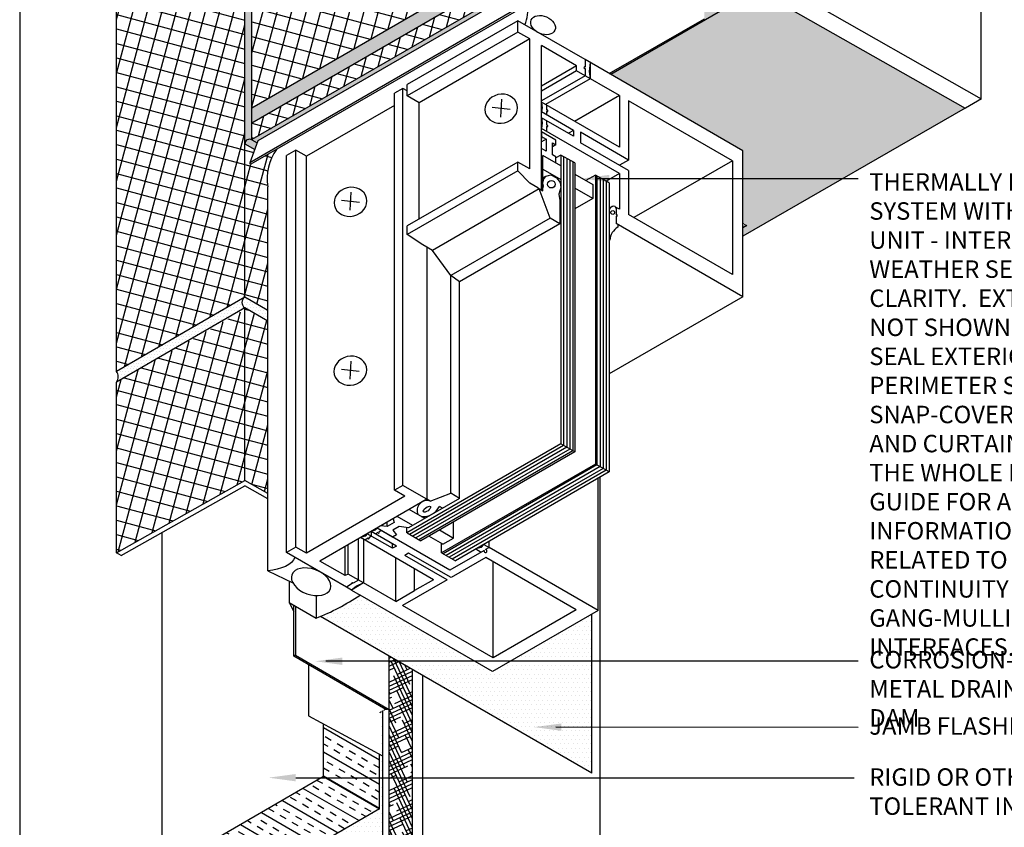
# Model space of a CAD drawing. Units: inches. Extents: x 1260 to 1995, y 2255 to 3159.
# Drawn here: x 1260 to 1684, y 2563 to 2910 of the extents above; entities that cross this region are included whole.
import ezdxf

# ---------------------------------------------------------------- set-up
doc = ezdxf.new("R2010")
doc.units = ezdxf.units.IN
doc.header["$LTSCALE"] = 0.25
doc.header["$MEASUREMENT"] = 0
doc.linetypes.add('HIDDEN', pattern=[0.375, 0.25, -0.125])
for name, color, linetype in [('A-ANNO-HATCH', 1, 'Continuous'), ('A-ANNO-LEADER', 1, 'Continuous'), ('A-ANNO-TEXT', 2, 'Continuous'), ('A-ANNO-TITL', 5, 'Continuous'), ('A-CLDG-METAL PANEL', 4, 'Continuous'), ('A-INSL-RIGID', 21, 'Continuous'), ('A-JOINT-SLNT', 1, 'Continuous'), ('A-MEM-FLASH', 2, 'Continuous'), ('A-MEM-SHEET', 5, 'Continuous'), ('A-MTL-FLASH', 2, 'Continuous'), ('A-WINDOW', 140, 'Continuous'), ('S-BCKUPWLL', 1, 'Continuous'), ('S-SHTNG-GLASSMAT', 3, 'Continuous'), ('S-STEEL-BCKUPWLL', 20, 'Continuous'), ('TEXT', 2, 'Continuous')]:
    doc.layers.add(name, color=color, linetype=linetype)
doc.styles.add('SWTSTEXT', font='simplex.shx', dxfattribs={"width": 0.75})

# ---------------------------------------------------------------- blocks, each defined once
blk = doc.blocks.new('Arrow')
at = {"layer": 'TEXT', "color": 1}
blk.add_solid([(0.1219, 0.0164), (0.1219, -0.0164), (0, 0)], dxfattribs=at)

msp = doc.modelspace()

# ---------------------------------------------------------------- hatches: boundary and pattern name
at = {"layer": 'A-ANNO-HATCH', "ltscale": 25}
h = msp.add_hatch(dxfattribs=at)
h.set_pattern_fill('NET', color=254, scale=48, angle=75, style=0)
h.paths.add_polyline_path([(1359.86, 2979.41), (1500.52, 3063.04), (1500.59, 3131.39), (1359.86, 3047.95)])
h.paths.add_polyline_path([(1356.86, 2977.68), (1301.57, 2945.76), (1301.57, 3014.3), (1356.86, 3046.22)])
h.paths.add_polyline_path([(1301.57, 2939.33), (1356.86, 2971.25), (1356.86, 2790.87), (1301.57, 2758.95)])
h.paths.add_polyline_path([(1301.57, 2754.33), (1356.86, 2785.74), (1356.86, 2712.08), (1301.57, 2680.92)])
h.paths.add_polyline_path([(1359.86, 2973.03), (1500.52, 3056.58), (1500.52, 2953.65), (1359.86, 2872.31)])
h = msp.add_hatch(dxfattribs=at)
h.set_pattern_fill('DOTS', color=256, scale=20, style=0)
h.paths.add_polyline_path([(1359.86, 2973.03), (1416.56, 3006.7), (1405.81, 3006.7), (1359.86, 2979.41), (1359.86, 3047.95, -0.57735), (1356.86, 3046.22), (1356.86, 2977.68), (1301.57, 2945.76, -0.26885), (1301.57, 2939.33), (1356.86, 2971.25), (1356.86, 2856.74, -0.553322), (1359.74, 2858.54), (1359.86, 2858.61)])
h.paths.add_polyline_path([(1500.52, 3056.58, 0.265417), (1500.55, 3062.98), (1405.81, 3006.7), (1416.56, 3006.7)])
h = msp.add_hatch(dxfattribs=at)
h.set_pattern_fill('DOTS', color=256, scale=30, style=0)
h.paths.add_polyline_path([(1571.06, 2822.57), (1571.06, 2820.7), (1572.75, 2821.67)], flags=16)
h.paths.add_polyline_path([(1666.73, 2872.16), (1577.28, 2923.03), (1514.24, 2886.64), (1571.06, 2853.83), (1571.06, 2822.57), (1572.75, 2821.67), (1571.06, 2820.7), (1571.06, 2817.1)])
h.paths.add_polyline_path([(1577.44, 2979.02), (1570.57, 2975.05), (1570.57, 2922.8), (1554.45, 2913.49), (1554.45, 2910.62), (1554.5, 2910.6), (1513.61, 2886.99), (1514.24, 2886.64), (1577.44, 2923.13)])
h = msp.add_hatch(dxfattribs=at)
h.set_pattern_fill('DOTS', color=256, scale=20, style=0)
h.paths.add_polyline_path([(1500.52, 2947.19, 0.268182), (1500.52, 2953.65), (1359.86, 2872.31), (1359.86, 2865.85)])
h = msp.add_hatch(dxfattribs=at)
h.set_pattern_fill('NET', color=254, scale=48, angle=75, style=0)
h.paths.add_polyline_path([(1500.52, 2939.82), (1500.52, 2947.19), (1359.86, 2865.85), (1359.86, 2858.61)])
h = msp.add_hatch(dxfattribs=at)
h.set_pattern_fill('DOTS', color=256, scale=20, style=0)
h.paths.add_polyline_path([(1500.5, 2937.76, 0.247963), (1500.52, 2939.82), (1359.86, 2858.61), (1359.86, 2858.47), (1362.1, 2857.18), (1362.41, 2858.03)])
h.paths.add_polyline_path([(1362.1, 2857.18), (1359.86, 2858.47, 0.57735), (1356.86, 2856.74), (1361.07, 2854.31)])
h = msp.add_hatch(dxfattribs=at)
h.set_pattern_fill('NET', color=254, scale=48, angle=75, style=0)
h.paths.add_polyline_path([(1366.7, 2838.29, -0.197849), (1370.38, 2854.37), (1359.41, 2848.03), (1359.03, 2848.68), (1361.07, 2854.31), (1356.86, 2856.74), (1356.86, 2790.87), (1366.7, 2785.19)])
h.paths.add_polyline_path([(1366.7, 2780.57), (1356.86, 2786.25), (1356.86, 2712.08), (1366.7, 2706.4)])
h = msp.add_hatch(dxfattribs=at)
h.set_pattern_fill('DOTS', color=256, scale=20, style=0)
h.paths.add_polyline_path([(1356.86, 2786.25, -0.57735), (1356.86, 2790.87), (1301.57, 2758.95, -0.346524), (1301.57, 2754.33)])
h.paths.add_polyline_path([(1356.86, 2790.87, 0.57735), (1356.86, 2786.25), (1366.7, 2780.57), (1366.7, 2785.19)])
h = msp.add_hatch(dxfattribs=at)
h.set_pattern_fill('DOTS', color=256, scale=30, style=0)
h.paths.add_polyline_path([(1506.11, 2654.61), (1471.27, 2634.49), (1506.11, 2634.49)])
h.paths.add_polyline_path([(1506.11, 2634.49), (1471.27, 2634.49), (1463.34, 2629.91), (1455.41, 2634.49), (1422.44, 2634.49), (1506.11, 2586.19)])
h.paths.add_polyline_path([(1406.41, 2662.78, -0.051809), (1389.36, 2653.59), (1422.44, 2634.49), (1455.41, 2634.49)])
h = msp.add_hatch(dxfattribs=at)
h.set_pattern_fill('HOUND', color=254, scale=25, angle=25, style=0)
h.paths.add_polyline_path([(1428.9, 2481.95), (1418.9, 2487.72), (1349.28, 2447.53), (1359.28, 2441.75)])
h.paths.add_polyline_path([(1428.9, 2542.4), (1418.9, 2542.4), (1418.9, 2487.72), (1428.9, 2481.95)])
h.paths.add_polyline_path([(1428.9, 2600), (1418.9, 2600), (1418.9, 2542.4), (1428.9, 2542.4)])
h.paths.add_polyline_path([(1428.9, 2630.76), (1422.44, 2634.49), (1418.9, 2634.49), (1418.9, 2600), (1428.9, 2600)])
h.paths.add_polyline_path([(1418.9, 2636.54), (1418.9, 2634.49), (1422.44, 2634.49)])
h = msp.add_hatch(dxfattribs=at)
h.set_pattern_fill('DOTS', color=256, scale=30, style=0)
h.paths.add_polyline_path([(1416.01, 2546.38), (1416.01, 2612.82), (1414.7, 2612.06), (1414.7, 2570.83), (1349.28, 2533.06), (1349.28, 2507.85)])
h = msp.add_hatch(dxfattribs=at)
h.set_pattern_fill('INSUL', color=254, scale=24, angle=330, style=0)
h.paths.add_polyline_path([(1390.7, 2607.29), (1390.7, 2600), (1404.17, 2600)])
h.paths.add_polyline_path([(1414.7, 2594.3), (1404.17, 2600), (1390.7, 2600), (1390.7, 2584.69), (1414.7, 2570.83)])
h.paths.add_polyline_path([(1390.7, 2584.69), (1321.08, 2544.5), (1345.08, 2530.64), (1414.7, 2570.83)])

# ---------------------------------------------------------------- linework, layer by layer
at = {"layer": 'A-ANNO-HATCH', "color": 254, "ltscale": 25}
for p, q in [((1493.96, 2851.29, 0), (1493.96, 2727.08, 0)), ((1495.27, 2850.53, 0), (1495.27, 2726.32, 0)), ((1496.59, 2849.77, 0), (1496.59, 2725.56, 0)), ((1497.9, 2849.02, 0), (1497.9, 2724.8, 0)), ((1508.3, 2843.01, 0), (1508.3, 2718.75, 0)), ((1509.62, 2842.25, 0), (1509.62, 2717.99, 0)), ((1510.93, 2841.49, 0), (1510.93, 2717.23, 0)), ((1512.24, 2840.74, 0), (1512.24, 2716.48, 0))]:
    msp.add_line(p, q, dxfattribs=at)
at = {"layer": 'A-ANNO-HATCH', "color": 2, "lineweight": 0, "ltscale": 25}
msp.add_line((1356.86, 2786.25), (1301.57, 2754.33), dxfattribs=at)
at = {"layer": 'A-ANNO-HATCH', "color": 4, "lineweight": 0, "ltscale": 25}
for p, q in [((1356.86, 2712.08), (1356.86, 2786.25)), ((1301.57, 2754.33), (1301.57, 2680.92)), ((1301.57, 2680.92), (1356.86, 2712.08))]:
    msp.add_line(p, q, dxfattribs=at)
at = {"layer": 'A-ANNO-HATCH'}
msp.add_ellipse((1485.12, 2907.84), major_axis=(5.09, -2.22), ratio=0.689427, dxfattribs=at)
at = {"layer": 'A-ANNO-HATCH', "extrusion": (0, 0, -1)}
msp.add_ellipse((1366.96, 2679.17), major_axis=(11.56, 1.09), ratio=0.508062, start_param=0.224912, end_param=1.640777, dxfattribs=at)
msp.add_ellipse((1385.34, 2668.48), major_axis=(-8.31, 3.03), ratio=0.619268, dxfattribs=at)
at = {"layer": 'A-ANNO-LEADER', "extrusion": (0, 0, -1)}
for p, q in [((1507.7, 2841.87, 0), (1620.68, 2841.87)), ((1391.68, 2634.49), (1620.68, 2634.49)), ((1490.62, 2606.05), (1620.68, 2605.99)), ((1378.71, 2584.25, 0), (1618.88, 2584.25, 0))]:
    msp.add_line(p, q, dxfattribs=at)
at = {"layer": 'A-ANNO-LEADER', "color": 254, "ltscale": 25}
for p, q in [((1493.96, 2727.08, 0), (1427.71, 2688.82, 0)), ((1495.27, 2726.32, 0), (1429.02, 2688.07, 0)), ((1496.59, 2725.56, 0), (1430.33, 2687.31, 0)), ((1497.9, 2724.8, 0), (1431.64, 2686.55, 0)), ((1508.3, 2718.75, 0), (1442.09, 2680.52, 0)), ((1509.62, 2717.99, 0), (1443.4, 2679.76, 0)), ((1510.93, 2717.23, 0), (1444.71, 2679.01, 0)), ((1512.24, 2716.48, 0), (1446.03, 2678.25, 0))]:
    msp.add_line(p, q, dxfattribs=at)
at = {"layer": 'A-ANNO-LEADER', "color": 1}
for points in [[(1513.59, 2843.45, 0), (1513.59, 2840.3, 0), (1501.89, 2841.87, 0)], [(1398.75, 2635.89), (1398.75, 2632.74), (1387.05, 2634.31)], [(1492.96, 2607.56), (1492.96, 2604.41), (1481.26, 2605.99)]]:
    msp.add_solid(points, dxfattribs=at)
at = {"layer": 'A-ANNO-TITL', "elevation": 0}
msp.add_lwpolyline([(1259.96, 2393.27), (1799.96, 2393.27), (1799.96, 3159.13), (1259.96, 3159.13)], close=True, dxfattribs=at)
at = {"layer": 'A-CLDG-METAL PANEL'}
for p, q in [((1301.57, 2758.95, 0), (1301.57, 2939.33, 0)), ((1301.57, 2872.6, 0), (1301.57, 2934.08, 0)), ((1356.86, 2790.87, 0), (1356.86, 2856.74, 0)), ((1356.86, 2712.08, 0), (1356.86, 2786.25, 0)), ((1301.57, 2680.92, 0), (1301.57, 2754.33, 0)), ((1301.57, 2680.92, 0), (1356.86, 2712.08, 0)), ((1366.7, 2706.4, 0), (1356.86, 2712.08, 0)), ((1303.57, 2679.77, 0), (1356.84, 2709.79, 0)), ((1366.7, 2704.1, 0), (1356.84, 2709.79, 0)), ((1303.57, 2679.77, 0), (1301.57, 2680.92, 0))]:
    msp.add_line(p, q, dxfattribs=at)
at = {"layer": 'A-INSL-RIGID'}
for p, q in [((1321.09, 2689.64, 0), (1321.08, 2544.5, 0)), ((1414.7, 2570.83, 0), (1414.7, 2594.3, 0)), ((1390.7, 2584.69, 0), (1321.08, 2544.5, 0)), ((1390.7, 2584.69, 0), (1414.7, 2570.83, 0)), ((1414.7, 2570.83, 0), (1345.08, 2530.64, 0))]:
    msp.add_line(p, q, dxfattribs=at)
at = {"layer": 'A-INSL-RIGID', "ltscale": 25}
msp.add_line((1390.7, 2584.69, 0), (1390.7, 2607.29, 0), dxfattribs=at)
at = {"layer": 'A-JOINT-SLNT'}
for p, q in [((1356.86, 2856.74, 0), (1356.86, 2971.25, 0)), ((1359.86, 2858.47, 0), (1359.86, 2973.03, 0)), ((1356.86, 2856.74, 0), (1361.07, 2854.31, 0)), ((1359.86, 2858.47, 0), (1362.1, 2857.18, 0)), ((1356.86, 2790.87, 0), (1301.57, 2758.95, 0)), ((1366.7, 2785.19, 0), (1356.86, 2790.87, 0)), ((1356.86, 2786.25, 0), (1301.57, 2754.33, 0)), ((1366.7, 2780.57, 0), (1356.86, 2786.25, 0))]:
    msp.add_line(p, q, dxfattribs=at)
at = {"layer": 'A-JOINT-SLNT', "ltscale": 25}
for p, q in [((1359.86, 2872.31, 0), (1500.52, 2953.65, 0)), ((1359.86, 2865.85, 0), (1500.52, 2947.19, 0))]:
    msp.add_line(p, q, dxfattribs=at)
at = {"layer": 'A-JOINT-SLNT', "linetype": 'Continuous'}
for q in [(1366.7, 2838.29, 0), (1377.47, 2667.97, 0)]:
    msp.add_line((1366.7, 2673.23, 0), q, dxfattribs=at)
at = {"layer": 'A-JOINT-SLNT', "linetype": 'Continuous', "elevation": 0}
msp.add_lwpolyline([(1370.38, 2854.37, 0.197849), (1366.7, 2838.29), (1366.7, 2838.29)], format="xyb", dxfattribs=at)
at = {"layer": 'A-JOINT-SLNT'}
for centre, radius, start, end in [((1463.55, 2914.12, 0), 15.03, 335.8654, 9.9144), ((1358.86, 2856.74, 0), 2, 60, 180), ((1358.2, 2788.56, 0), 2.67, 120, 240), ((1298.64, 2756.64, 0), 3.73, 321.7752, 38.2248)]:
    msp.add_arc(centre, radius, start, end, dxfattribs=at)
msp.add_ellipse((1485.12, 2907.84, 0), major_axis=(5.09, -2.22), ratio=0.689427, dxfattribs=at)
at = {"layer": 'A-JOINT-SLNT', "linetype": 'Continuous', "extrusion": (0, 0, -1)}
msp.add_ellipse((1366.96, 2679.17, 0), major_axis=(11.56, 1.09), ratio=0.508062, start_param=0.224912, end_param=1.640777, dxfattribs=at)
msp.add_ellipse((1385.34, 2668.48, 0), major_axis=(-8.31, 3.03), ratio=0.619268, dxfattribs=at)
at = {"layer": 'A-MEM-FLASH'}
for p, q in [((1584.17, 2927.01, 0), (1514.24, 2886.64, 0)), ((1577.28, 2923.03, 0), (1666.73, 2872.16, 0)), ((1407.9, 2686.72, 0), (1407.9, 2667.96, 0)), ((1421.71, 2659.98, 0), (1421.71, 2678.75, 0)), ((1429.84, 2664.67, 0), (1429.84, 2674.06, 0)), ((1375.85, 2668.69, 0), (1375.85, 2659.59, 0)), ((1407.9, 2667.96, 0), (1402.67, 2664.94, 0)), ((1402.69, 2664.93, 0), (1406.41, 2662.78, 0)), ((1421.71, 2659.98, 0), (1407.9, 2667.96, 0)), ((1421.71, 2659.98, 0), (1429.84, 2664.67, 0)), ((1387.52, 2662.63, 0), (1387.52, 2652.85, 0)), ((1375.85, 2659.59, 0), (1387.52, 2652.85, 0))]:
    msp.add_line(p, q, dxfattribs=at)
msp.add_arc((1353.64, 2740.21, 0), 93.7, 291.1958, 304.2735, dxfattribs=at)
at = {"layer": 'A-MEM-SHEET', "ltscale": 25}
for p, q in [((1375.85, 2659.59, 0), (1377.88, 2655.72, 0)), ((1384.15, 2632.81, 0), (1384.15, 2610.84, 0)), ((1384.15, 2610.84, 0), (1416.01, 2593.59, 0))]:
    msp.add_line(p, q, dxfattribs=at)
at = {"layer": 'A-MEM-SHEET'}
msp.add_line((1416.01, 2612.82, 0), (1416.01, 2546.38, 0), dxfattribs=at)
at = {"layer": 'A-MTL-FLASH'}
for p, q in [((1500.52, 2939.82, 0), (1359.86, 2858.61, 0)), ((1500.5, 2937.76, 0), (1362.41, 2858.03, 0)), ((1492.28, 2925.61, 0), (1359.03, 2848.68, 0)), ((1513.61, 2886.99, 0), (1554.5, 2910.6, 0)), ((1666.73, 2872.16, 0), (1571.06, 2817.1, 0)), ((1362.41, 2858.03, 0), (1359.03, 2848.68, 0)), ((1572.75, 2821.67, 0), (1571.06, 2820.7, 0)), ((1377.88, 2636.44, 0), (1377.88, 2658.42, 0)), ((1378.63, 2657.99, 0), (1378.63, 2636.87, 0)), ((1506.11, 2586.19, 0), (1389.36, 2653.59, 0)), ((1506.11, 2586.19, 0), (1506.11, 2654.61, 0)), ((1378.63, 2636.87, 0), (1377.88, 2636.44, 0)), ((1417.4, 2613.62, 0), (1377.88, 2636.44, 0)), ((1378.63, 2636.87, 0), (1418.9, 2613.62, 0))]:
    msp.add_line(p, q, dxfattribs=at)
at = {"layer": 'A-MTL-FLASH', "color": 1}
for p, q in [((1492.8, 2925.05, 0), (1359.41, 2848.03, 0)), ((1359.41, 2848.03, 0), (1359.03, 2848.68, 0)), ((1359.41, 2848.03, 0), (1359.03, 2848.68, 0))]:
    msp.add_line(p, q, dxfattribs=at)
at = {"layer": 'A-MTL-FLASH', "linetype": 'HIDDEN'}
for p, q in [((1571.06, 2822.57, 0), (1572.75, 2821.67, 0)), ((1417.4, 2613.62, 0), (1414.7, 2612.06, 0)), ((1418.9, 2613.62, 0), (1417.4, 2613.62, 0))]:
    msp.add_line(p, q, dxfattribs=at)
at = {"layer": 'A-WINDOW', "linetype": 'Continuous'}
for p, q in [((1474.22, 2909.74, 0), (1426.67, 2882.29, 0)), ((1474.22, 2904.84, 0), (1474.22, 2909.74, 0)), ((1474.22, 2904.84, 0), (1426.67, 2877.39, 0)), ((1479.38, 2901.86, 0), (1431.83, 2874.41, 0)), ((1479.38, 2901.86, 0), (1474.22, 2904.84, 0)), ((1479.38, 2845.97, 0), (1479.38, 2901.86, 0)), ((1484.44, 2836.94, 0), (1484.44, 2899.04, 0)), ((1499.55, 2890.31, 0), (1484.44, 2899.04, 0)), ((1571.06, 2853.83, 0), (1503.21, 2893, 0)), ((1499.55, 2890.31, 0), (1484.44, 2881.58, 0)), ((1499.55, 2888.18, 0), (1484.44, 2879.46, 0)), ((1503.21, 2886.07, 0), (1484.44, 2875.23, 0)), ((1505.42, 2884.8, 0), (1486.15, 2873.67, 0)), ((1517.93, 2877.58, 0), (1499.55, 2888.18, 0)), ((1424.78, 2880.62, 0), (1421.17, 2878.54, 0)), ((1426.67, 2879.52, 0), (1424.78, 2880.62, 0)), ((1424.78, 2709.94, 0), (1424.78, 2880.62, 0)), ((1426.67, 2877.39, 0), (1426.67, 2882.29, 0)), ((1421.17, 2707.86, 0), (1421.17, 2878.54, 0)), ((1431.83, 2874.41, 0), (1426.67, 2877.39, 0)), ((1517.93, 2877.58, 0), (1498.66, 2866.45, 0)), ((1421.17, 2873.3, 0), (1383.28, 2851.42, 0)), ((1431.83, 2824.47, 0), (1431.83, 2874.41, 0)), ((1517.93, 2855.33, 0), (1484.44, 2874.66, 0)), ((1484.79, 2872.26, 0), (1484.44, 2872.05, 0)), ((1566.54, 2849.51, 0), (1521.93, 2875.27, 0)), ((1498.18, 2862.57, 0), (1484.44, 2870.51, 0)), ((1498.18, 2860.04, 0), (1484.44, 2867.97, 0)), ((1484.79, 2865.79, 0), (1484.44, 2865.59, 0)), ((1517.93, 2843.98, 0), (1484.44, 2863.31, 0)), ((1490.66, 2858.4, 0), (1484.44, 2861.99, 0)), ((1484.44, 2861.99, 0), (1484.44, 2858.85, 0)), ((1484.44, 2859.95, 0), (1486.38, 2858.83, 0)), ((1498.18, 2862.57, 0), (1495.98, 2861.31, 0)), ((1521.93, 2849.8, 0), (1501.18, 2861.78, 0)), ((1486.38, 2858.83, 0), (1484.44, 2857.7, 0)), ((1486.38, 2858.83, 0), (1486.38, 2853.61, 0)), ((1489.11, 2852.1, 0), (1489.11, 2857.26, 0)), ((1490.66, 2856.36, 0), (1489.11, 2855.46, 0)), ((1490.66, 2856.36, 0), (1490.66, 2858.4, 0)), ((1521.93, 2845.28, 0), (1501.18, 2857.26, 0)), ((1378.74, 2854.04, 0), (1374.75, 2851.73, 0)), ((1374.75, 2681.06, 0), (1374.75, 2851.73, 0)), ((1383.28, 2851.42, 0), (1378.74, 2854.04, 0)), ((1378.74, 2683.37, 0), (1378.74, 2854.04, 0)), ((1383.28, 2680.75, 0), (1383.28, 2851.42, 0)), ((1383.28, 2680.75, 0), (1383.28, 2851.42, 0)), ((1486.38, 2853.61, 0), (1484.44, 2854.73, 0)), ((1485.07, 2836.58, 0), (1485.07, 2851.78, 0)), ((1492.82, 2847.31, 0), (1485.07, 2851.78, 0)), ((1490.66, 2851.2, 0), (1489.11, 2852.1, 0)), ((1492.82, 2851.95, 0), (1490.66, 2850.71, 0)), ((1490.66, 2848.55, 0), (1490.66, 2851.2, 0)), ((1498.71, 2848.55, 0), (1492.82, 2851.95, 0)), ((1492.82, 2851.95, 0), (1492.82, 2727.74, 0)), ((1571.06, 2791.05, 0), (1571.06, 2853.83, 0)), ((1474.22, 2848.95, 0), (1426.67, 2821.5, 0)), ((1479.38, 2845.97, 0), (1474.22, 2848.95, 0)), ((1474.22, 2845.23, 0), (1474.22, 2848.95, 0)), ((1498.71, 2848.55, 0), (1498.71, 2724.33, 0)), ((1521.93, 2849.8, 0), (1518.01, 2847.54, 0)), ((1566.54, 2849.51, 0), (1524.17, 2825.05, 0)), ((1566.54, 2849.51, 0), (1566.54, 2800.59, 0)), ((1474.22, 2845.23, 0), (1426.67, 2817.78, 0)), ((1485.07, 2845.91, 0), (1492.82, 2841.43, 0)), ((1485.07, 2845.91, 0), (1492.82, 2841.43, 0)), ((1486.41, 2842.94, 0), (1485.07, 2842.17, 0)), ((1498.71, 2843.72, 0), (1506.47, 2839.24, 0)), ((1507.7, 2843.36, 0), (1503.51, 2840.95, 0)), ((1513.59, 2839.96, 0), (1507.7, 2843.36, 0)), ((1507.7, 2843.36, 0), (1507.7, 2719.1, 0)), ((1517.93, 2843.98, 0), (1512.28, 2840.71, 0)), ((1482.79, 2837.89, 0), (1479.38, 2839.87, 0)), ((1506.47, 2839.24, 0), (1506.47, 2833.3, 0)), ((1513.59, 2839.96, 0), (1513.59, 2715.7, 0)), ((1483.47, 2837.5, 0), (1437.54, 2810.99, 0)), ((1506.47, 2833.3, 0), (1498.71, 2837.78, 0)), ((1492.27, 2832.42, 0), (1492.27, 2822.39, 0)), ((1506.47, 2833.3, 0), (1498.71, 2828.82, 0)), ((1515.02, 2829.91, 0), (1513.59, 2829.08, 0)), ((1517.93, 2828.65, 0), (1516.52, 2829.46, 0)), ((1566.54, 2800.59, 0), (1521.93, 2826.34, 0)), ((1426.67, 2817.78, 0), (1426.67, 2821.5, 0)), ((1488.12, 2824.78, 0), (1445.42, 2800.13, 0)), ((1492.27, 2822.39, 0), (1449.17, 2797.5, 0)), ((1492.27, 2822.39, 0), (1488.12, 2824.78, 0)), ((1571.06, 2791.05, 0), (1516.52, 2822.54, 0)), ((1433.45, 2813.35, 0), (1426.67, 2817.78, 0)), ((1437.54, 2810.99, 0), (1433.45, 2813.35, 0)), ((1435.12, 2812.39, 0), (1435.12, 2703.39, 0)), ((1449.17, 2797.5, 0), (1445.41, 2800.12, 0)), ((1445.42, 2706.51, 0), (1445.42, 2800.13, 0)), ((1449.17, 2704.35, 0), (1449.17, 2797.5, 0)), ((1571.06, 2791.05, 0), (1513.59, 2757.87, 0)), ((1492.82, 2727.74, 0), (1426.56, 2689.49, 0)), ((1498.71, 2724.33, 0), (1432.46, 2686.08, 0)), ((1498.71, 2724.33, 0), (1492.82, 2727.74, 0)), ((1507.7, 2719.1, 0), (1441.48, 2680.87, 0)), ((1513.59, 2715.7, 0), (1447.38, 2677.47, 0)), ((1513.59, 2715.7, 0), (1507.7, 2719.1, 0)), ((1508.84, 2656.18, 0), (1508.84, 2712.96, 0)), ((1424.78, 2709.94, 0), (1421.17, 2707.86, 0)), ((1425.71, 2705.24, 0), (1421.17, 2707.86, 0)), ((1435.12, 2703.97, 0), (1424.78, 2709.94, 0)), ((1425.71, 2705.24, 0), (1383.28, 2680.75, 0)), ((1435.12, 2703.97, 0), (1389.08, 2677.4, 0)), ((1449.17, 2704.35, 0), (1427.29, 2691.71, 0)), ((1436.6, 2703.12, 0), (1435.12, 2703.97, 0)), ((1436.6, 2703.12, 0), (1445.42, 2706.51, 0)), ((1449.17, 2704.35, 0), (1445.42, 2706.51, 0)), ((1434.21, 2695.71, 0), (1427.51, 2699.58, 0)), ((1441.82, 2700.1, 0), (1440.52, 2700.85, 0)), ((1418.02, 2692.2, 0), (1418.02, 2694.1, 0)), ((1421.06, 2693.96, 0), (1418.02, 2692.2, 0)), ((1420.62, 2695.6, 0), (1421.06, 2693.96, 0)), ((1429.04, 2692.73, 0), (1422.34, 2696.6, 0)), ((1434.21, 2695.71, 0), (1434.21, 2696.57, 0)), ((1446.58, 2687.29, 0), (1446.58, 2694.24, 0)), ((1422.03, 2683.83, 0), (1411.13, 2690.13, 0)), ((1411.32, 2688.08, 0), (1411.32, 2690.02, 0)), ((1414.04, 2689.66, 0), (1412.99, 2689.05, 0)), ((1420.37, 2687.72, 0), (1413.67, 2691.59, 0)), ((1445.06, 2673.46, 0), (1413.67, 2691.59, 0)), ((1415.53, 2690.52, 0), (1414.4, 2689.86, 0)), ((1418.02, 2692.2, 0), (1415.21, 2692.48, 0)), ((1423.16, 2692.21, 0), (1420.55, 2690.7, 0)), ((1420.55, 2690.7, 0), (1422.1, 2688.72, 0)), ((1427.29, 2691.71, 0), (1423.16, 2692.21, 0)), ((1426.56, 2689.49, 0), (1426.56, 2691.8, 0)), ((1440.56, 2690.76, 0), (1446.58, 2687.29, 0)), ((1405.71, 2669.22, 0), (1405.71, 2687, 0)), ((1405.71, 2669.22, 0), (1405.71, 2687, 0)), ((1437.96, 2669.37, 0), (1406.57, 2687.49, 0)), ((1409.83, 2687.22, 0), (1408.43, 2686.42, 0)), ((1420.35, 2682.87, 0), (1409.45, 2689.16, 0)), ((1411.32, 2688.08, 0), (1410.18, 2687.43, 0)), ((1422.1, 2688.72, 0), (1420.37, 2687.72, 0)), ((1426.6, 2689.46, 0), (1432.46, 2686.08, 0)), ((1441.93, 2684.6, 0), (1435.91, 2688.08, 0)), ((1441.93, 2684.6, 0), (1446.58, 2687.29, 0)), ((1461.99, 2683.24, 0), (1461.99, 2685.9, 0)), ((1378.74, 2683.37, 0), (1374.75, 2681.06, 0)), ((1383.28, 2680.75, 0), (1378.74, 2683.37, 0)), ((1399.97, 2671.11, 0), (1399.97, 2683.69, 0)), ((1399.97, 2671.11, 0), (1399.97, 2683.69, 0)), ((1401.21, 2671.82, 0), (1401.21, 2684.4, 0)), ((1401.21, 2671.82, 0), (1401.21, 2684.4, 0)), ((1420.35, 2682.87, 0), (1420.35, 2684.8, 0)), ((1422.03, 2683.83, 0), (1420.35, 2682.87, 0)), ((1441.48, 2680.87, 0), (1441.48, 2684.86, 0)), ((1459.79, 2681.97, 0), (1445.06, 2673.46, 0)), ((1458.49, 2683.29, 0), (1458.49, 2683.89, 0)), ((1461.99, 2683.24, 0), (1460.36, 2682.3, 0)), ((1508.84, 2656.18, 0), (1461.99, 2683.24, 0)), ((1400.49, 2666.2, 0), (1374.75, 2681.06, 0)), ((1400.49, 2666.2, 0), (1374.75, 2681.06, 0)), ((1399.97, 2671.11, 0), (1389.08, 2677.4, 0)), ((1399.97, 2671.11, 0), (1389.08, 2677.4, 0)), ((1427.26, 2680.81, 0), (1425.59, 2679.84, 0)), ((1443.85, 2669.3, 0), (1425.59, 2679.84, 0)), ((1445.52, 2670.27, 0), (1427.26, 2680.81, 0)), ((1441.48, 2680.87, 0), (1447.38, 2677.47, 0)), ((1460.49, 2678.91, 0), (1445.52, 2670.27, 0)), ((1499.41, 2656.44, 0), (1460.49, 2678.91, 0)), ((1463.63, 2635.78, 0), (1463.63, 2677.09, 0)), ((1401.21, 2671.82, 0), (1399.97, 2671.11, 0)), ((1401.21, 2671.82, 0), (1399.97, 2671.11, 0)), ((1407.9, 2667.96, 0), (1401.21, 2671.82, 0)), ((1407.9, 2667.96, 0), (1401.21, 2671.82, 0)), ((1405.71, 2669.22, 0), (1403.35, 2667.86, 0)), ((1405.71, 2669.22, 0), (1403.35, 2667.86, 0)), ((1443.85, 2669.3, 0), (1424.71, 2658.25, 0)), ((1437.96, 2669.37, 0), (1429.84, 2664.67, 0)), ((1437.96, 2669.37, 0), (1429.84, 2664.67, 0)), ((1403.02, 2667.67, 0), (1400.49, 2666.2, 0)), ((1403.02, 2667.67, 0), (1400.49, 2666.2, 0)), ((1403.47, 2667.93, 0), (1403.35, 2667.86, 0)), ((1403.47, 2667.93, 0), (1403.35, 2667.86, 0)), ((1463.34, 2629.91, 0), (1406.41, 2662.78, 0)), ((1463.63, 2635.78, 0), (1424.71, 2658.25, 0)), ((1508.84, 2656.18, 0), (1463.34, 2629.91, 0)), ((1499.41, 2656.44, 0), (1463.63, 2635.78, 0))]:
    msp.add_line(p, q, dxfattribs=at)
at = {"layer": 'A-WINDOW'}
for p, q in [((1503.21, 2893, 0), (1474.22, 2909.74, 0)), ((1503.21, 2893, 0), (1503.21, 2889.76, 0)), ((1499.55, 2888.18, 0), (1499.55, 2890.31, 0)), ((1503.21, 2889.23, 0), (1503.21, 2886.07, 0)), ((1505.42, 2891.73, 0), (1504.94, 2887.89, 0)), ((1505.42, 2891.73, 0), (1505.42, 2884.8, 0)), ((1504.94, 2887.89, 0), (1505.42, 2884.8, 0)), ((1467.26, 2876, 0), (1466.84, 2868.27, 0)), ((1517.93, 2877.58, 0), (1517.93, 2855.33, 0)), ((1463.2, 2872.56, 0), (1470.9, 2871.71, 0)), ((1484.44, 2874.62, 0), (1484.79, 2872.26, 0)), ((1484.79, 2872.26, 0), (1484.44, 2870.51, 0)), ((1486.64, 2873.39, 0), (1486.64, 2871.24, 0)), ((1521.93, 2875.27, 0), (1521.93, 2849.8, 0)), ((1484.44, 2867.99, 0), (1484.79, 2865.79, 0)), ((1486.64, 2870.7, 0), (1486.64, 2869.23, 0)), ((1484.79, 2865.79, 0), (1484.44, 2863.39, 0)), ((1486.64, 2866.7, 0), (1486.64, 2864.78, 0)), ((1486.64, 2864.24, 0), (1486.64, 2862.04, 0)), ((1498.18, 2862.57, 0), (1498.18, 2860.04, 0)), ((1501.18, 2861.78, 0), (1501.18, 2857.26, 0)), ((1489.11, 2857.26, 0), (1490.66, 2856.36, 0)), ((1479.38, 2839.87, 0), (1474.22, 2845.23, 0)), ((1517.93, 2843.98, 0), (1517.93, 2828.65, 0)), ((1521.93, 2845.28, 0), (1521.93, 2826.34, 0)), ((1402.43, 2835.96, 0), (1402.02, 2828.22, 0)), ((1398.38, 2832.51, 0), (1406.07, 2831.67, 0)), ((1516.52, 2829.46, 0), (1516.52, 2826.22, 0)), ((1516.52, 2825.69, 0), (1516.52, 2822.54, 0)), ((1402.39, 2763.36, 0), (1401.97, 2755.63, 0)), ((1398.33, 2759.91, 0), (1406.03, 2759.07, 0)), ((1412.89, 2690.65, 0), (1411.13, 2690.13, 0)), ((1413.67, 2691.59, 0), (1412.89, 2690.65, 0)), ((1412.89, 2690.65, 0), (1412.89, 2691.14, 0)), ((1408.56, 2688.1, 0), (1406.57, 2687.49, 0)), ((1409.45, 2689.16, 0), (1408.56, 2688.1, 0)), ((1408.56, 2688.1, 0), (1408.56, 2688.64, 0)), ((1458.49, 2683.29, 0), (1456.24, 2682.58, 0)), ((1456.24, 2682.58, 0), (1458.55, 2681.25, 0)), ((1459.68, 2684.57, 0), (1458.49, 2683.29, 0)), ((1459.68, 2684.57, 0), (1461.99, 2683.24, 0)), ((1402.67, 2664.94, 0), (1400.49, 2666.2, 0)), ((1402.67, 2664.94, 0), (1400.49, 2666.2, 0)), ((1404.88, 2666.59, 0), (1402.69, 2664.93, 0)), ((1404.88, 2666.59, 0), (1402.69, 2664.93, 0)), ((1407.9, 2667.96, 0), (1404.88, 2666.59, 0)), ((1407.9, 2667.96, 0), (1404.88, 2666.59, 0))]:
    msp.add_line(p, q, dxfattribs=at)
at = {"layer": 'A-WINDOW', "ltscale": 25}
for p, q in [((1482.79, 2837.89, 0), (1485.07, 2836.58, 0)), ((1517.32, 2822.07, 0), (1517.32, 2820.94, 0)), ((1513.59, 2815.33, 0), (1513.87, 2815.33, 0))]:
    msp.add_line(p, q, dxfattribs=at)
at = {"layer": 'A-WINDOW', "ltscale": 25, "elevation": 0}
for points in [[(1485.07, 2836.58), (1485.07, 2836.58), (1485.07, 2837.41), (1485.3, 2838.56), (1485.07, 2839.91), (1485.49, 2841.73), (1486.41, 2842.94), (1488.47, 2843.47), (1490.88, 2842.11), (1492.49, 2840.13), (1492.82, 2837.96), (1491.9, 2835.11), (1492.27, 2832.42)], [(1488.12, 2824.78), (1483.47, 2837.5), (1483.47, 2837.5), (1483.47, 2837.5)], [(1516.52, 2828.96), (1516.27, 2829.62), (1516.11, 2829.79), (1515.22, 2830.04), (1514.82, 2829.78), (1514.39, 2829.55), (1513.9, 2829.05), (1513.59, 2828.3), (1513.59, 2827.16), (1513.59, 2824.23)], [(1445.42, 2800.13), (1437.54, 2810.99), (1437.54, 2810.99), (1437.54, 2810.99)]]:
    msp.add_lwpolyline(points, dxfattribs=at)
at = {"layer": 'A-WINDOW', "ltscale": 25}
for centre, radius in [((1488.68, 2839.41, 0), 1.6), ((1515.07, 2827.25, 0), 0.802)]:
    msp.add_circle(centre, radius, dxfattribs=at)
at = {"layer": 'A-WINDOW'}
for centre, radius, start, end in [((1503.01, 2889.49, 0), 0.335, 52.9786, 307.0214), ((1486.85, 2870.97, 0), 0.335, 232.9786, 127.0214), ((1486.85, 2864.51, 0), 0.335, 232.9786, 127.0214), ((1516.72, 2825.96, 0), 0.335, 232.9786, 127.0214), ((1435.2, 2699.16, 0), 4.23, 70.1844, 205.2399), ((1433.57, 2704.29, 0), 7.75, 263.507, 333.6713), ((1414.3, 2689.63, 0), 0.257, 172.9843, 67.0157), ((1410.08, 2687.19, 0), 0.257, 172.9843, 67.0157), ((1460.35, 2681.66, 0), 0.642, 151.193, 88.807), ((1403.11, 2667.89, 0), 0.24, 352.021, 247.979), ((1403.11, 2667.89, 0), 0.24, 352.021, 247.979)]:
    msp.add_arc(centre, radius, start, end, dxfattribs=at)
at = {"layer": 'A-WINDOW', "ltscale": 25}
msp.add_arc((1520.59, 2815.07, 0), 6.73, 119.0963, 177.7489, dxfattribs=at)
at = {"layer": 'A-WINDOW', "extrusion": (0, 0, -1)}
for centre in [(1467.09, 2871.9, 0), (1467.09, 2871.9), (1402.27, 2831.85, 0), (1402.27, 2831.85), (1402.22, 2759.25, 0), (1402.22, 2759.25)]:
    msp.add_ellipse(centre, major_axis=(6.91, 1.63), ratio=0.874026, dxfattribs=at)
at = {"layer": 'A-WINDOW', "ltscale": 25}
msp.add_ellipse((1435.14, 2699.66, 0), major_axis=(-1.48, -1.13), ratio=0.432706, dxfattribs=at)
at = {"layer": 'S-BCKUPWLL'}
for p, q in [((1673.54, 2876.2, 0), (1673.54, 3105.89, 0)), ((1596.89, 2919.79, 0), (1673.54, 2876.2, 0))]:
    msp.add_line(p, q, dxfattribs=at)
at = {"layer": 'S-SHTNG-GLASSMAT'}
for p, q in [((1418.9, 2487.72, 0), (1418.9, 2636.54, 0)), ((1428.9, 2481.95, 0), (1428.9, 2630.76, 0))]:
    msp.add_line(p, q, dxfattribs=at)
at = {"layer": 'S-STEEL-BCKUPWLL'}
for p, q in [((1673.7, 2876.1, 0), (1666.8, 2872.12, 0)), ((1509.67, 2435.44, 0), (1509.67, 2713.43, 0)), ((1433.37, 2479.49, 0), (1433.37, 2628.18, 0))]:
    msp.add_line(p, q, dxfattribs=at)

# ---------------------------------------------------------------- block references
at = {"layer": 'A-ANNO-LEADER', "color": 254, "ltscale": 25, "xscale": 96, "yscale": 96, "zscale": 96}
msp.add_blockref('Arrow', (1367, 2584.25, 0), dxfattribs=at)

# ---------------------------------------------------------------- texts
at = {"layer": 'A-ANNO-TEXT', "char_height": 7.5, "attachment_point": 1, "style": 'SWTSTEXT'}
for s, insert, width in [('THERMALLY BROKEN GLAZING SYSTEM WITH INSULATING GLASS UNIT - INTERIOR AIR AND WEATHER SEAL NOT SHOWN FOR CLARITY.  EXTERIOR SNAP-COVERS NOT SHOWN FOR CLARITY; DO NOT SEAL EXTERIOR WINDOW PERIMETER SEALANT TO SNAP-COVERS.  SEE THE WINDOW AND CURTAINWALL SECTION OF THE WHOLE BUILDING DESIGN GUIDE FOR ADDITIONAL INFORMATION AND CONCERNS RELATED TO SUBSTRATE CONTINUITY AT FRAME CORNERS, GANG-MULLIONS AND SIMILAR INTERFACES.', (1625.45, 2844.16, 0), 167.857), ('CORROSION-RESISTANT METAL DRAINAGE CAVITY END DAM', (1625.45, 2638.72, 0), 144.6498), ('JAMB FLASHING', (1625.45, 2610.22, 0), 97.8438), ('RIGID OR OTHER MOISTURE TOLERANT INSULATION.  ', (1625.45, 2588.27, 0), 165.875)]:
    msp.add_mtext(s, dxfattribs=dict(at, insert=insert, width=width))

doc.saveas('drawing.dxf')
